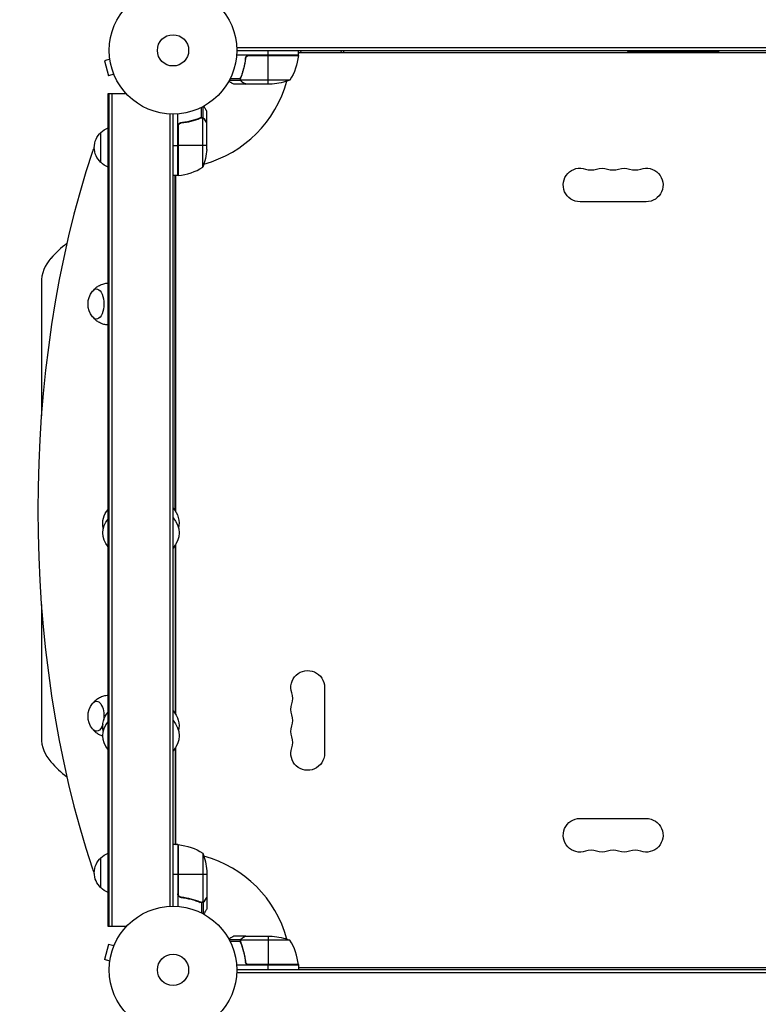
# Model space of a CAD drawing. Units: millimetres. Extents: x -4838 to 3529, y -5041 to 4706.
# Drawn here: x -3057 to -2442, y -29 to 791 of the extents above; entities that cross this region are included whole.
import ezdxf

# ---------------------------------------------------------------- set-up
doc = ezdxf.new("R2010")
doc.units = ezdxf.units.MM
doc.header["$LTSCALE"] = 20
doc.layers.add('2d', color=230, linetype='Continuous')

msp = doc.modelspace()

# ---------------------------------------------------------------- linework, layer by layer
at = {"layer": '2d'}
for p, q in [((-2876.15, 767.58), (-1900.03, 767.58)), ((-2876.09, 765.09), (-1900.09, 765.09)), ((-2849.84, 761.09), (-2849.84, 765.09)), ((-2824.84, 761.09), (-2824.84, 765.09)), ((-2824.44, 763.09), (-2824.84, 763.09)), ((-1951.74, 763.09), (-2824.44, 763.09)), ((-2787.09, 763.09), (-2787.09, 765.09)), ((-2551.09, 765.09), (-2551.09, 764.09)), ((-2475.09, 764.09), (-2551.09, 764.09)), ((-2526.09, 765.09), (-2526.09, 764.09)), ((-2500.09, 765.09), (-2500.09, 764.09)), ((-2475.09, 765.09), (-2475.09, 764.09)), ((-2981.58, 757.75), (-2986.22, 756.51)), ((-2986.22, 756.51), (-2982.85, 743.95)), ((-2981.77, 759.26), (-2981.77, 759.25)), ((-2981.77, 759.25), (-2981.76, 759.21)), ((-2824.84, 761.09), (-2876.24, 761.09)), ((-2868.79, 757.29), (-2868.79, 758.79)), ((-2824.86, 760.72), (-2866.7, 760.72)), ((-2865.7, 760.89), (-2824.84, 760.89)), ((-2849.84, 737.09), (-2849.84, 760.89)), ((-2871.6, 745.29), (-2871.6, 745.92)), ((-2978.21, 745.2), (-2982.85, 743.95)), ((-2977.65, 743.85), (-2977.63, 743.8)), ((-2977.63, 743.8), (-2977.63, 743.8)), ((-2872.83, 740.06), (-2882.37, 740.06)), ((-2873.1, 741.38), (-2881.69, 741.38)), ((-2872.89, 741.3), (-2872.89, 741.3)), ((-2872.83, 741.9), (-2872.83, 742.57)), ((-2872.83, 740.06), (-2872.83, 740.71)), ((-2831.84, 740.34), (-2872.73, 740.34)), ((-2871.6, 738.71), (-2871.6, 738.84)), ((-2868.79, 737.09), (-2878.59, 737.09)), ((-2868.79, 737.09), (-2868.79, 737.21)), ((-2846.68, 737.09), (-2868.59, 737.09)), ((-2983.09, 729.09), (-2967.99, 729.09)), ((-2983.09, 36), (-2983.09, 729.09)), ((-2982.09, 36), (-2982.09, 729.09)), ((-2979.6, 36), (-2979.6, 729.09)), ((-2978.09, 729.09), (-2967.99, 729.09)), ((-2978.09, 729.09), (-2978.09, 729.09)), ((-2905.38, 709.1), (-2905.38, 717.69)), ((-2904.06, 708.83), (-2904.06, 718.37)), ((-2901.09, 704.79), (-2901.09, 714.59)), ((-2931.58, 52.94), (-2931.58, 712.15)), ((-2929.09, 53), (-2929.09, 712.09)), ((-2925.09, 660.84), (-2925.09, 712.24)), ((-2921.29, 704.79), (-2922.79, 704.79)), ((-2909.29, 707.6), (-2909.92, 707.6)), ((-2905.9, 708.83), (-2906.57, 708.83)), ((-2905.31, 709.1), (-2905.31, 709.1)), ((-2904.06, 708.83), (-2904.71, 708.83)), ((-2904.34, 667.84), (-2904.34, 708.73)), ((-2902.71, 707.6), (-2902.84, 707.6)), ((-2901.09, 704.79), (-2901.21, 704.79)), ((-2901.09, 682.68), (-2901.09, 704.59)), ((-2989.09, 671.79), (-2989.09, 696.79)), ((-2924.89, 701.7), (-2924.89, 660.84)), ((-2924.72, 660.86), (-2924.72, 702.7)), ((-2929.09, 685.84), (-2925.09, 685.84)), ((-2901.09, 685.84), (-2924.89, 685.84)), ((-2925.09, 660.84), (-2929.09, 660.84)), ((-2927.19, 381.83), (-2927.19, 660.84)), ((-2927.09, 660.84), (-2927.09, 381.68)), ((-2535.59, 639.09), (-2590.59, 639.09)), ((-3038.59, 571.77), (-3038.59, 461.02)), ((-2927.19, 353.4), (-2927.19, 213.1)), ((-2927.09, 353.55), (-2927.09, 212.95)), ((-3038.59, 304.07), (-3038.59, 193.32)), ((-2803.09, 235.04), (-2803.09, 180.04)), ((-2927.19, 184.66), (-2927.19, 104.25)), ((-2927.09, 184.81), (-2927.09, 104.25)), ((-2590.59, 126), (-2535.59, 126)), ((-2925.09, 104.25), (-2929.09, 104.25)), ((-2925.09, 104.25), (-2925.09, 52.85)), ((-2924.89, 63.39), (-2924.89, 104.25)), ((-2924.72, 104.23), (-2924.72, 62.39)), ((-2989.09, 68.3), (-2989.09, 93.3)), ((-2904.34, 97.25), (-2904.34, 56.36)), ((-2901.09, 82.41), (-2901.09, 60.5)), ((-2925.09, 79.25), (-2929.09, 79.25)), ((-2901.09, 79.25), (-2924.89, 79.25)), ((-2921.29, 60.3), (-2922.79, 60.3)), ((-2909.29, 57.49), (-2909.92, 57.49)), ((-2902.71, 57.49), (-2902.84, 57.49)), ((-2901.09, 60.3), (-2901.21, 60.3)), ((-2901.09, 60.3), (-2901.09, 50.5)), ((-2905.9, 56.26), (-2906.57, 56.26)), ((-2905.38, 55.99), (-2905.38, 47.4)), ((-2905.3, 56.2), (-2905.3, 56.2)), ((-2904.06, 56.26), (-2904.71, 56.26)), ((-2904.06, 56.26), (-2904.06, 46.72)), ((-2967.99, 36), (-2983.09, 36)), ((-2978.09, 36), (-2978.09, 36)), ((-2967.99, 36), (-2978.09, 36)), ((-2872.83, 25.03), (-2882.37, 25.03)), ((-2868.79, 28), (-2878.59, 28)), ((-2872.83, 25.03), (-2872.83, 24.38)), ((-2831.84, 24.75), (-2872.73, 24.75)), ((-2871.6, 26.38), (-2871.6, 26.25)), ((-2868.79, 28), (-2868.79, 27.88)), ((-2868.59, 28), (-2846.68, 28)), ((-2849.84, 28), (-2849.84, 4.2)), ((-2982.85, 21.13), (-2986.22, 8.58)), ((-2978.21, 19.89), (-2982.85, 21.13)), ((-2977.63, 21.29), (-2977.65, 21.24)), ((-2977.63, 21.29), (-2977.63, 21.29)), ((-2873.1, 23.71), (-2881.69, 23.71)), ((-2873.1, 23.78), (-2873.1, 23.78)), ((-2872.83, 23.19), (-2872.83, 22.52)), ((-2871.6, 19.8), (-2871.6, 19.17)), ((-2981.58, 7.34), (-2986.22, 8.58)), ((-2981.76, 5.88), (-2981.77, 5.83)), ((-2981.77, 5.83), (-2981.77, 5.83)), ((-2824.84, 4), (-2876.24, 4)), ((-1900.09, 0), (-2876.09, 0)), ((-2868.79, 7.8), (-2868.79, 6.3)), ((-2824.86, 4.37), (-2866.7, 4.37)), ((-2865.7, 4.2), (-2824.84, 4.2)), ((-2849.84, 0), (-2849.84, 4)), ((-2824.84, 4), (-2824.84, 0)), ((-2824.84, 1.99), (-1951.34, 1.99)), ((-2824.44, 2), (-1951.74, 2)), ((-1900.03, -2.49), (-2876.15, -2.49))]:
    msp.add_line(p, q, dxfattribs=at)
for centre, radius in [((-2929.09, 765.09), 53), ((-2929.09, 765.09), 13), ((-2929.09, 0), 53), ((-2929.09, 0), 13)]:
    msp.add_circle(centre, radius, dxfattribs=at)
at = {"layer": '2d', "extrusion": (0, 0, -1)}
for centre, radius, start, end in [((2831.63, 766.59), 8, 205.94448, 211.86991), ((2874.54, 766.35), 50, 186.47279, 211.34969), ((2831.63, 766.59), 8, 223.4329, 225.43907), ((2827.84, 761.06), 3, 183.19122, 186.47279), ((2849.84, 786.99), 50, 248.8998, 266.37569), ((2977.57, 684.29), 17, 312.66793, 47.33207), ((2976.9, 684.79), 17, 44.1865, 68.64572), ((2950.99, 685.84), 50, 183.62431, 201.1002), ((2976.9, 683.79), 17, 291.35428, 315.8135), ((2590.59, 653.09), 14, 270, 109.10989), ((2572.26, 653.09), 14, 70.89011, 109.10989), ((2553.92, 653.09), 14, 70.89011, 109.10989), ((2535.59, 653.09), 14, 70.89011, 270), ((2930.59, 667.63), 8, 238.13059, 244.05552), ((2930.59, 667.63), 8, 224.56131, 226.56746), ((2925.06, 663.84), 3, 263.52721, 266.80878), ((2982.8, 554.04), 17, 321.4989, 38.5011), ((2970.57, 371.64), 17, 346.32185, 42.55981), ((2942.42, 371.64), 18.33, 136.65028, 192.67066), ((2970.57, 363.6), 17, 317.44019, 42.55981), ((2942.42, 363.6), 18.33, 136.65028, 223.34972), ((2817.09, 235.04), 14, 340.89011, 180), ((2982.8, 211.04), 17, 321.4989, 38.5011), ((2817.09, 216.71), 14, 340.89011, 19.10989), ((2970.57, 202.9), 17, 346.32185, 42.55981), ((2942.42, 202.9), 18.33, 136.65028, 192.67066), ((2970.57, 194.86), 17, 317.44019, 42.55981), ((2942.42, 194.86), 18.33, 136.65028, 223.34972), ((2817.09, 198.38), 14, 340.89011, 19.10989), ((2817.09, 180.04), 14, 180, 19.10989), ((2590.59, 112), 14, 250.89011, 90), ((2535.59, 112), 14, 90, 289.10989), ((2930.59, 97.46), 8, 115.94448, 121.87042), ((2930.59, 97.46), 8, 133.43254, 135.43869), ((2925.06, 101.25), 3, 93.19122, 96.47279), ((2930.35, 54.55), 50, 96.47279, 121.34969), ((2572.26, 112), 14, 250.89011, 289.10989), ((2553.92, 112), 14, 250.89011, 289.10989), ((2977.57, 80.8), 17, 312.66793, 47.33207), ((2976.9, 81.3), 17, 44.1865, 68.64572), ((2950.99, 79.25), 50, 158.8998, 176.37569), ((2976.9, 80.3), 17, 291.35428, 315.8135), ((2849.84, -21.9), 50, 93.62431, 111.1002), ((2848.29, -13.33), 18.33, 70.985, 73.00813), ((2848.29, -13.33), 18.33, 106.99187, 109.015), ((2831.63, -1.5), 8, 134.56169, 136.56783), ((2827.84, 4.03), 3, 173.52721, 176.80878), ((2831.63, -1.5), 8, 148.13009, 154.05552)]:
    msp.add_arc(centre, radius, start, end, dxfattribs=at)
at = {"layer": '2d'}
for centre, radius, start, end in [((-2929.09, 765.09), 98, 357.54371, 357.66075), ((-2929.09, 765.09), 98, 285.20005, 344.79995), ((-2929.09, 765.09), 98, 272.33925, 272.45629), ((-2930.35, 710.54), 50, 276.47279, 301.34969), ((-2581.42, 679.55), 14, 250.89011, 289.10989), ((-2563.09, 679.55), 14, 250.89011, 289.10989), ((-2544.76, 679.55), 14, 250.89011, 289.10989), ((-2938.59, 507.54), 125, 129.08615, 137.4631), ((-3008.59, 571.77), 30, 137.4631, 180), ((-2843.55, 225.88), 14, 340.89011, 19.10989), ((-2843.55, 207.54), 14, 340.89011, 19.10989), ((-3008.59, 193.32), 30, 180, 222.5369), ((-2843.55, 189.21), 14, 340.89011, 19.10989), ((-2938.59, 257.54), 125, 222.5369, 230.91385), ((-2581.42, 85.54), 14, 70.89011, 109.10989), ((-2563.09, 85.54), 14, 70.89011, 109.10989), ((-2544.76, 85.54), 14, 70.89011, 109.10989), ((-2929.09, 0), 98, 87.54371, 87.66075), ((-2929.09, 0), 98, 15.20005, 74.79995), ((-2874.54, -1.27), 50, 6.47279, 31.34969), ((-2929.09, 0), 98, 2.33925, 2.45629)]:
    msp.add_arc(centre, radius, start, end, dxfattribs=at)
for centre, major_axis, ratio, start_param, end_param in [((-2806.09, 756.46), (19, 0), 0.866025, 2.589551, 2.72693), ((-2806.09, 756.46), (-19, 0), 0.866025, 3.556255, 3.693634), ((-2773.52, 382.54), (0, 535.92), 0.5, 0.980158, 2.161435), ((-2983.62, 664.29), (0, 30), 0.5, 0.817097, 0.980158), ((-2983.62, 100.8), (0, 30), 0.5, 2.161435, 2.324495)]:
    msp.add_ellipse(centre, major_axis=major_axis, ratio=ratio, start_param=start_param, end_param=end_param, dxfattribs=at)
at = {"layer": '2d', "extrusion": (0, 0, -1)}
for centre, start_param, end_param in [((-2992.77, 554.04), -0.561156, 3.702749), ((-2992.77, 211.04), -0.561156, 1.78833), ((-2992.77, 211.04), 2.139953, 3.702749)]:
    msp.add_ellipse(centre, major_axis=(0, 12.5), ratio=0.5, start_param=start_param, end_param=end_param, dxfattribs=at)
at = {"layer": '2d'}
for points, knots in [([(-2868.86, 758.42), (-2869.17, 755.56), (-2869.68, 752.8), (-2870.54, 749.45), (-2870.72, 748.79), (-2871.1, 747.48), (-2871.3, 746.82), (-2871.94, 744.9), (-2872.39, 743.65), (-2872.88, 742.43)], [0.00267622, 0.00267622, 0.00267622, 0.00267622, 0.01136401, 0.01136401, 0.01353595, 0.01353595, 0.0157079, 0.0157079, 0.0200518, 0.0200518, 0.0200518, 0.0200518]), ([(-2872.67, 742.42), (-2871.7, 744.84), (-2870.87, 747.36), (-2869.52, 752.62), (-2869, 755.36), (-2868.68, 758.23)], [0, 0, 0, 0, 0.00859307, 0.00859307, 0.01718614, 0.01718614, 0.01718614, 0.01718614]), ([(-2868.86, 758.42), (-2868.84, 758.6), (-2868.8, 758.78), (-2868.7, 759.12), (-2868.63, 759.29), (-2868.46, 759.62), (-2868.37, 759.77), (-2868.14, 760.06), (-2868.02, 760.2), (-2867.75, 760.44), (-2867.6, 760.55), (-2867.29, 760.74), (-2867.12, 760.82), (-2866.78, 760.96), (-2866.61, 761.01), (-2866.25, 761.07), (-2866.06, 761.09), (-2865.88, 761.09)], [0, 0, 0, 0, 0.000547232, 0.000547232, 0.001094464, 0.001094464, 0.001641696, 0.001641696, 0.002188928, 0.002188928, 0.002736159, 0.002736159, 0.003283391, 0.003283391, 0.003830623, 0.003830623, 0.004377855, 0.004377855, 0.004377855, 0.004377855]), ([(-2868.68, 758.23), (-2868.65, 758.51), (-2868.58, 758.77), (-2868.42, 759.16), (-2868.35, 759.29), (-2868.21, 759.53), (-2868.14, 759.64), (-2867.88, 759.97), (-2867.67, 760.17), (-2867.33, 760.41), (-2867.21, 760.48), (-2866.96, 760.62), (-2866.83, 760.67), (-2866.7, 760.72)], [0, 0, 0, 0, 0.000839577, 0.000839577, 0.001259366, 0.001259366, 0.001679155, 0.001679155, 0.002518732, 0.002518732, 0.002938521, 0.002938521, 0.00335831, 0.00335831, 0.00335831, 0.00335831]), ([(-2882.7, 739.46), (-2882.26, 739.21), (-2881.86, 738.98), (-2881.17, 738.58), (-2880.88, 738.41), (-2880.48, 738.18), (-2880.29, 738.07), (-2880.11, 737.97), (-2880, 737.9), (-2879.94, 737.87), (-2879.02, 737.34), (-2878.59, 737.09), (-2878.59, 737.09)], [0.0535023, 0.0535023, 0.0535023, 0.0535023, 0.125, 0.125, 0.1875, 0.1875, 0.21875, 0.234375, 0.234375, 0.25, 0.25, 0.5, 0.5, 0.5, 0.5]), ([(-2872.83, 740.06), (-2872.86, 740.12), (-2872.89, 740.19), (-2872.95, 740.35), (-2872.98, 740.45), (-2873.03, 740.66), (-2873.06, 740.78), (-2873.09, 741.03), (-2873.1, 741.17), (-2873.1, 741.32)], [0, 0, 0, 0, 0.00051115, 0.00051115, 0.001022301, 0.001022301, 0.001533451, 0.001533451, 0.002044601, 0.002044601, 0.002044601, 0.002044601]), ([(-2871.6, 738.71), (-2871.74, 738.79), (-2871.87, 738.88), (-2872.06, 739.03), (-2872.12, 739.09), (-2872.21, 739.17), (-2872.25, 739.22), (-2872.3, 739.27), (-2872.33, 739.3), (-2872.34, 739.31), (-2872.35, 739.32), (-2872.35, 739.32), (-2872.55, 739.55), (-2872.71, 739.79), (-2872.83, 740.06)], [0, 0, 0, 0, 0.25, 0.25, 0.375, 0.375, 0.4375, 0.46875, 0.484375, 0.492187, 0.492187, 0.5, 0.5, 1, 1, 1, 1]), ([(-2872.57, 739.96), (-2872.45, 739.72), (-2872.3, 739.49), (-2872.01, 739.18), (-2871.9, 739.07), (-2871.67, 738.88), (-2871.54, 738.79), (-2871.39, 738.7)], [0, 0, 0, 0, 0.00218234, 0.00218234, 0.003273511, 0.003273511, 0.004364681, 0.004364681, 0.004364681, 0.004364681]), ([(-2871.39, 738.7), (-2870.67, 738.29), (-2870.07, 737.94), (-2869.13, 737.4), (-2868.78, 737.2), (-2868.59, 737.09)], [0, 0, 0, 0, 0.00517024, 0.00517024, 0.01034048, 0.01034048, 0.01034048, 0.01034048]), ([(-2901.09, 714.59), (-2901.09, 714.59), (-2901.15, 714.7), (-2901.34, 715.02), (-2901.42, 715.16), (-2901.56, 715.4), (-2901.63, 715.53), (-2901.72, 715.68), (-2901.78, 715.78), (-2901.81, 715.83), (-2902.23, 716.56), (-2902.77, 717.5), (-2903.46, 718.7)], [0.5, 0.5, 0.5, 0.5, 0.625, 0.625, 0.6875, 0.6875, 0.71875, 0.734375, 0.734375, 0.75, 0.75, 0.9464969, 0.9464969, 0.9464969, 0.9464969]), ([(-2925.09, 701.88), (-2925.09, 702.06), (-2925.07, 702.24), (-2925.01, 702.6), (-2924.96, 702.78), (-2924.82, 703.12), (-2924.74, 703.29), (-2924.55, 703.6), (-2924.44, 703.75), (-2924.2, 704.02), (-2924.06, 704.14), (-2923.78, 704.36), (-2923.62, 704.46), (-2923.3, 704.63), (-2923.13, 704.7), (-2922.78, 704.8), (-2922.6, 704.84), (-2922.42, 704.86)], [0, 0, 0, 0, 0.000547172, 0.000547172, 0.001094344, 0.001094344, 0.001641516, 0.001641516, 0.002188688, 0.002188688, 0.00273586, 0.00273586, 0.003283032, 0.003283032, 0.003830204, 0.003830204, 0.004377377, 0.004377377, 0.004377377, 0.004377377]), ([(-2924.72, 702.7), (-2924.62, 702.96), (-2924.49, 703.21), (-2924.25, 703.55), (-2924.16, 703.66), (-2923.97, 703.87), (-2923.86, 703.96), (-2923.54, 704.22), (-2923.29, 704.36), (-2922.78, 704.58), (-2922.51, 704.65), (-2922.23, 704.68)], [0.001013661, 0.001013661, 0.001013661, 0.001013661, 0.001852653, 0.001852653, 0.002272148, 0.002272148, 0.002691644, 0.002691644, 0.003530636, 0.003530636, 0.004369628, 0.004369628, 0.004369628, 0.004369628]), ([(-2906.43, 708.88), (-2908.86, 707.91), (-2911.4, 707.06), (-2915.4, 706.04), (-2916.76, 705.74), (-2918.85, 705.36), (-2919.56, 705.24), (-2920.98, 705.03), (-2921.7, 704.94), (-2922.42, 704.86)], [0, 0, 0, 0, 0.00869705, 0.00869705, 0.01304558, 0.01304558, 0.01521984, 0.01521984, 0.01739411, 0.01739411, 0.01739411, 0.01739411]), ([(-2922.23, 704.68), (-2919.36, 705), (-2916.62, 705.52), (-2911.36, 706.87), (-2908.84, 707.7), (-2906.42, 708.67)], [0, 0, 0, 0, 0.00859307, 0.00859307, 0.01718614, 0.01718614, 0.01718614, 0.01718614]), ([(-2905.28, 708.89), (-2905.12, 708.89), (-2904.96, 708.87), (-2904.65, 708.82), (-2904.49, 708.78), (-2904.34, 708.73)], [0.001328787, 0.001328787, 0.001328787, 0.001328787, 0.001872455, 0.001872455, 0.002416124, 0.002416124, 0.002416124, 0.002416124]), ([(-2904.95, 709.08), (-2904.75, 709.06), (-2904.57, 709.01), (-2904.27, 708.92), (-2904.15, 708.87), (-2904.06, 708.83)], [0.000526185, 0.000526185, 0.000526185, 0.000526185, 0.001315456, 0.001315456, 0.002104727, 0.002104727, 0.002104727, 0.002104727]), ([(-2904.06, 708.83), (-2903.93, 708.77), (-2903.8, 708.7), (-2903.61, 708.58), (-2903.52, 708.51), (-2903.42, 708.44), (-2903.37, 708.39), (-2903.35, 708.37), (-2903.34, 708.36), (-2903.33, 708.36), (-2903.33, 708.36), (-2903.07, 708.13), (-2902.87, 707.88), (-2902.71, 707.6)], [0, 0, 0, 0, 0.25, 0.25, 0.375, 0.4375, 0.46875, 0.484375, 0.492188, 0.492188, 0.5, 0.5, 1, 1, 1, 1]), ([(-2902.7, 707.39), (-2902.79, 707.54), (-2902.88, 707.67), (-2903.07, 707.9), (-2903.17, 708.01), (-2903.49, 708.3), (-2903.72, 708.45), (-2903.96, 708.57)], [0, 0, 0, 0, 0.001089402, 0.001089402, 0.002178803, 0.002178803, 0.004357607, 0.004357607, 0.004357607, 0.004357607]), ([(-2901.09, 704.59), (-2901.2, 704.78), (-2901.4, 705.13), (-2901.94, 706.07), (-2902.29, 706.67), (-2902.7, 707.39)], [0, 0, 0, 0, 0.00517024, 0.00517024, 0.01034048, 0.01034048, 0.01034048, 0.01034048]), ([(-2995.32, 565.46), (-2995.22, 565.58), (-2995.12, 565.69), (-2994.45, 566.44), (-2993.79, 567.09), (-2992.21, 568.37), (-2991.29, 569), (-2989.16, 570.12), (-2987.95, 570.62), (-2985.5, 571.27), (-2984.31, 571.46), (-2983.09, 571.52)], [4.179153, 4.179153, 4.179153, 4.179153, 4.2022966, 4.2022966, 4.3282041, 4.3282041, 4.4541116, 4.4541116, 4.5800191, 4.5800191, 4.6868858, 4.6868858, 4.6868858, 4.6868858]), ([(-2983.09, 536.57), (-2984.31, 536.63), (-2985.5, 536.82), (-2987.95, 537.47), (-2989.16, 537.97), (-2991.29, 539.09), (-2992.21, 539.72), (-2993.79, 541), (-2994.45, 541.65), (-2995.12, 542.4), (-2995.22, 542.51), (-2995.32, 542.63)], [1.5962995, 1.5962995, 1.5962995, 1.5962995, 1.7031663, 1.7031663, 1.8290738, 1.8290738, 1.9549813, 1.9549813, 2.0808888, 2.0808888, 2.1040323, 2.1040323, 2.1040323, 2.1040323]), ([(-2995.32, 222.46), (-2995.22, 222.58), (-2995.12, 222.69), (-2994.45, 223.44), (-2993.79, 224.09), (-2992.21, 225.37), (-2991.29, 226), (-2989.16, 227.12), (-2987.95, 227.62), (-2985.5, 228.27), (-2984.31, 228.46), (-2983.09, 228.52)], [4.179153, 4.179153, 4.179153, 4.179153, 4.2022966, 4.2022966, 4.3282041, 4.3282041, 4.4541116, 4.4541116, 4.5800191, 4.5800191, 4.6868858, 4.6868858, 4.6868858, 4.6868858]), ([(-2987.56, 194.4), (-2988.52, 194.71), (-2989.41, 195.1), (-2991.29, 196.09), (-2992.21, 196.72), (-2993.79, 198), (-2994.45, 198.65), (-2995.12, 199.4), (-2995.22, 199.51), (-2995.32, 199.63)], [1.7335406, 1.7335406, 1.7335406, 1.7335406, 1.8290738, 1.8290738, 1.9549813, 1.9549813, 2.0808888, 2.0808888, 2.1040323, 2.1040323, 2.1040323, 2.1040323]), ([(-2922.42, 60.23), (-2922.6, 60.25), (-2922.78, 60.29), (-2923.12, 60.39), (-2923.29, 60.46), (-2923.62, 60.63), (-2923.77, 60.72), (-2924.06, 60.94), (-2924.2, 61.07), (-2924.44, 61.34), (-2924.55, 61.49), (-2924.74, 61.8), (-2924.82, 61.97), (-2924.96, 62.31), (-2925.01, 62.48), (-2925.07, 62.84), (-2925.09, 63.03), (-2925.09, 63.21)], [0, 0, 0, 0, 0.000547232, 0.000547232, 0.001094464, 0.001094464, 0.001641696, 0.001641696, 0.002188928, 0.002188928, 0.002736159, 0.002736159, 0.003283391, 0.003283391, 0.003830623, 0.003830623, 0.004377855, 0.004377855, 0.004377855, 0.004377855]), ([(-2922.23, 60.41), (-2922.51, 60.44), (-2922.77, 60.51), (-2923.16, 60.67), (-2923.29, 60.73), (-2923.53, 60.88), (-2923.64, 60.95), (-2923.97, 61.21), (-2924.17, 61.42), (-2924.41, 61.76), (-2924.48, 61.88), (-2924.62, 62.13), (-2924.67, 62.26), (-2924.72, 62.39)], [0, 0, 0, 0, 0.000839577, 0.000839577, 0.001259366, 0.001259366, 0.001679155, 0.001679155, 0.002518732, 0.002518732, 0.002938521, 0.002938521, 0.00335831, 0.00335831, 0.00335831, 0.00335831]), ([(-2922.42, 60.23), (-2919.56, 59.92), (-2916.8, 59.4), (-2913.45, 58.55), (-2912.79, 58.37), (-2911.48, 57.99), (-2910.82, 57.79), (-2908.9, 57.15), (-2907.65, 56.69), (-2906.43, 56.2)], [0.00267622, 0.00267622, 0.00267622, 0.00267622, 0.01136401, 0.01136401, 0.01353595, 0.01353595, 0.0157079, 0.0157079, 0.0200518, 0.0200518, 0.0200518, 0.0200518]), ([(-2906.42, 56.42), (-2908.84, 57.39), (-2911.36, 58.22), (-2916.62, 59.57), (-2919.36, 60.09), (-2922.23, 60.41)], [0, 0, 0, 0, 0.00859307, 0.00859307, 0.01718614, 0.01718614, 0.01718614, 0.01718614]), ([(-2902.71, 57.49), (-2902.79, 57.35), (-2902.88, 57.22), (-2903.03, 57.03), (-2903.09, 56.97), (-2903.17, 56.88), (-2903.22, 56.84), (-2903.27, 56.79), (-2903.3, 56.76), (-2903.31, 56.75), (-2903.32, 56.74), (-2903.32, 56.74), (-2903.55, 56.54), (-2903.79, 56.38), (-2904.06, 56.26)], [0, 0, 0, 0, 0.25, 0.25, 0.375, 0.375, 0.4375, 0.46875, 0.484375, 0.492187, 0.492187, 0.5, 0.5, 1, 1, 1, 1]), ([(-2903.96, 56.52), (-2903.72, 56.64), (-2903.49, 56.79), (-2903.18, 57.08), (-2903.07, 57.19), (-2902.88, 57.42), (-2902.79, 57.55), (-2902.7, 57.7)], [0, 0, 0, 0, 0.00218234, 0.00218234, 0.003273511, 0.003273511, 0.004364681, 0.004364681, 0.004364681, 0.004364681]), ([(-2902.7, 57.7), (-2902.29, 58.42), (-2901.94, 59.02), (-2901.4, 59.96), (-2901.2, 60.31), (-2901.09, 60.5)], [0, 0, 0, 0, 0.00517024, 0.00517024, 0.01034048, 0.01034048, 0.01034048, 0.01034048]), ([(-2904.06, 56.26), (-2904.12, 56.23), (-2904.19, 56.2), (-2904.35, 56.14), (-2904.45, 56.11), (-2904.66, 56.06), (-2904.78, 56.03), (-2905.03, 56), (-2905.17, 55.99), (-2905.32, 55.99)], [0, 0, 0, 0, 0.00051115, 0.00051115, 0.001022301, 0.001022301, 0.001533451, 0.001533451, 0.002044601, 0.002044601, 0.002044601, 0.002044601]), ([(-2903.46, 46.39), (-2903.21, 46.83), (-2902.98, 47.23), (-2902.58, 47.92), (-2902.41, 48.21), (-2902.18, 48.61), (-2902.07, 48.8), (-2901.97, 48.98), (-2901.9, 49.09), (-2901.87, 49.15), (-2901.34, 50.07), (-2901.09, 50.5), (-2901.09, 50.5)], [0.0535023, 0.0535023, 0.0535023, 0.0535023, 0.125, 0.125, 0.1875, 0.1875, 0.21875, 0.234375, 0.234375, 0.25, 0.25, 0.5, 0.5, 0.5, 0.5]), ([(-2878.59, 28), (-2878.59, 28), (-2878.7, 27.94), (-2879.02, 27.75), (-2879.16, 27.67), (-2879.4, 27.53), (-2879.53, 27.46), (-2879.68, 27.37), (-2879.78, 27.31), (-2879.83, 27.28), (-2880.56, 26.86), (-2881.5, 26.32), (-2882.7, 25.63)], [0.5, 0.5, 0.5, 0.5, 0.625, 0.625, 0.6875, 0.6875, 0.71875, 0.734375, 0.734375, 0.75, 0.75, 0.9464969, 0.9464969, 0.9464969, 0.9464969]), ([(-2873.08, 24.14), (-2873.06, 24.34), (-2873.01, 24.52), (-2872.92, 24.82), (-2872.87, 24.94), (-2872.83, 25.03)], [0.000526185, 0.000526185, 0.000526185, 0.000526185, 0.001315456, 0.001315456, 0.002104727, 0.002104727, 0.002104727, 0.002104727]), ([(-2872.89, 23.81), (-2872.89, 23.97), (-2872.87, 24.13), (-2872.82, 24.44), (-2872.78, 24.6), (-2872.73, 24.75)], [0.001328787, 0.001328787, 0.001328787, 0.001328787, 0.001872455, 0.001872455, 0.002416124, 0.002416124, 0.002416124, 0.002416124]), ([(-2872.83, 25.03), (-2872.77, 25.16), (-2872.7, 25.29), (-2872.58, 25.48), (-2872.51, 25.57), (-2872.44, 25.67), (-2872.39, 25.72), (-2872.37, 25.74), (-2872.36, 25.75), (-2872.36, 25.76), (-2872.36, 25.76), (-2872.13, 26.02), (-2871.88, 26.22), (-2871.6, 26.38)], [0, 0, 0, 0, 0.25, 0.25, 0.375, 0.4375, 0.46875, 0.484375, 0.492188, 0.492188, 0.5, 0.5, 1, 1, 1, 1]), ([(-2871.39, 26.38), (-2871.54, 26.3), (-2871.67, 26.21), (-2871.9, 26.02), (-2872.01, 25.91), (-2872.3, 25.6), (-2872.45, 25.37), (-2872.57, 25.13)], [0, 0, 0, 0, 0.001089402, 0.001089402, 0.002178803, 0.002178803, 0.004357607, 0.004357607, 0.004357607, 0.004357607]), ([(-2868.59, 28), (-2868.78, 27.89), (-2869.13, 27.69), (-2870.07, 27.15), (-2870.67, 26.8), (-2871.39, 26.38)], [0, 0, 0, 0, 0.00517024, 0.00517024, 0.01034048, 0.01034048, 0.01034048, 0.01034048]), ([(-2872.88, 22.66), (-2871.91, 20.23), (-2871.06, 17.69), (-2870.04, 13.69), (-2869.74, 12.33), (-2869.36, 10.24), (-2869.24, 9.53), (-2869.03, 8.1), (-2868.94, 7.39), (-2868.86, 6.67)], [0, 0, 0, 0, 0.00869705, 0.00869705, 0.01304558, 0.01304558, 0.01521984, 0.01521984, 0.01739411, 0.01739411, 0.01739411, 0.01739411]), ([(-2868.68, 6.86), (-2869, 9.73), (-2869.52, 12.47), (-2870.87, 17.73), (-2871.7, 20.25), (-2872.67, 22.67)], [0, 0, 0, 0, 0.00859307, 0.00859307, 0.01718614, 0.01718614, 0.01718614, 0.01718614]), ([(-2865.88, 4), (-2866.06, 4), (-2866.24, 4.02), (-2866.6, 4.08), (-2866.78, 4.13), (-2867.12, 4.27), (-2867.29, 4.35), (-2867.6, 4.54), (-2867.75, 4.65), (-2868.02, 4.89), (-2868.14, 5.03), (-2868.36, 5.31), (-2868.46, 5.47), (-2868.63, 5.79), (-2868.7, 5.96), (-2868.8, 6.31), (-2868.84, 6.49), (-2868.86, 6.67)], [0, 0, 0, 0, 0.000547172, 0.000547172, 0.001094344, 0.001094344, 0.001641516, 0.001641516, 0.002188688, 0.002188688, 0.00273586, 0.00273586, 0.003283032, 0.003283032, 0.003830204, 0.003830204, 0.004377377, 0.004377377, 0.004377377, 0.004377377]), ([(-2866.7, 4.37), (-2866.96, 4.47), (-2867.21, 4.59), (-2867.55, 4.84), (-2867.66, 4.93), (-2867.87, 5.12), (-2867.96, 5.23), (-2868.22, 5.55), (-2868.36, 5.8), (-2868.58, 6.31), (-2868.65, 6.58), (-2868.68, 6.86)], [0.001013661, 0.001013661, 0.001013661, 0.001013661, 0.001852653, 0.001852653, 0.002272148, 0.002272148, 0.002691644, 0.002691644, 0.003530636, 0.003530636, 0.004369628, 0.004369628, 0.004369628, 0.004369628])]:
    msp.add_open_spline(points, degree=3, knots=knots, dxfattribs=at)
for points in [[(-2866.7, 760.72), (-2866.37, 760.83), (-2866.04, 760.89), (-2865.7, 760.89)], [(-2873.1, 741.38), (-2873.09, 741.74), (-2873.02, 742.09), (-2872.88, 742.43)], [(-2873.1, 741.32), (-2873.1, 741.34), (-2873.1, 741.36), (-2873.1, 741.38)], [(-2872.89, 741.3), (-2872.89, 741.49), (-2872.87, 741.67), (-2872.84, 741.86)], [(-2872.89, 741.3), (-2872.89, 741.37), (-2872.89, 741.43), (-2872.88, 741.5)], [(-2872.89, 741.3), (-2872.89, 741.3), (-2872.89, 741.3), (-2872.89, 741.3)], [(-2872.89, 741.28), (-2872.89, 741.28), (-2872.89, 741.29), (-2872.89, 741.3)], [(-2872.73, 740.34), (-2872.84, 740.65), (-2872.89, 740.96), (-2872.89, 741.28)], [(-2872.84, 741.86), (-2872.8, 742.05), (-2872.75, 742.24), (-2872.67, 742.42)], [(-2872.57, 739.96), (-2872.63, 740.08), (-2872.69, 740.21), (-2872.73, 740.34)], [(-2868.59, 737.09), (-2868.65, 737.12), (-2868.71, 737.16), (-2868.79, 737.21)], [(-2906.43, 708.88), (-2906.09, 709.02), (-2905.74, 709.09), (-2905.38, 709.1)], [(-2906.42, 708.67), (-2906.05, 708.82), (-2905.68, 708.89), (-2905.3, 708.89)], [(-2905.38, 709.1), (-2905.36, 709.1), (-2905.33, 709.1), (-2905.31, 709.1)], [(-2904.95, 709.08), (-2905.06, 709.09), (-2905.18, 709.1), (-2905.31, 709.1)], [(-2905.28, 708.89), (-2905.28, 708.89), (-2905.29, 708.89), (-2905.3, 708.89)], [(-2905.3, 708.89), (-2905.3, 708.89), (-2905.3, 708.89), (-2905.3, 708.89)], [(-2904.34, 708.73), (-2904.21, 708.69), (-2904.08, 708.63), (-2903.96, 708.57)], [(-2901.21, 704.79), (-2901.16, 704.71), (-2901.12, 704.65), (-2901.09, 704.59)], [(-2924.72, 702.7), (-2924.83, 702.37), (-2924.89, 702.04), (-2924.89, 701.7)], [(-2924.72, 62.39), (-2924.83, 62.72), (-2924.89, 63.05), (-2924.89, 63.39)], [(-2901.09, 60.5), (-2901.12, 60.44), (-2901.16, 60.38), (-2901.21, 60.3)], [(-2905.38, 55.99), (-2905.74, 56), (-2906.09, 56.07), (-2906.43, 56.2)], [(-2905.86, 56.25), (-2906.05, 56.29), (-2906.24, 56.34), (-2906.42, 56.42)], [(-2905.3, 56.2), (-2905.49, 56.2), (-2905.67, 56.22), (-2905.86, 56.25)], [(-2905.3, 56.2), (-2905.37, 56.2), (-2905.43, 56.2), (-2905.5, 56.21)], [(-2905.32, 55.99), (-2905.34, 55.99), (-2905.36, 55.99), (-2905.38, 55.99)], [(-2905.3, 56.2), (-2905.3, 56.2), (-2905.3, 56.2), (-2905.3, 56.2)], [(-2905.28, 56.2), (-2905.28, 56.2), (-2905.29, 56.2), (-2905.3, 56.2)], [(-2904.34, 56.36), (-2904.65, 56.25), (-2904.96, 56.2), (-2905.28, 56.2)], [(-2903.96, 56.52), (-2904.08, 56.46), (-2904.21, 56.4), (-2904.34, 56.36)], [(-2872.73, 24.75), (-2872.69, 24.88), (-2872.63, 25.01), (-2872.57, 25.13)], [(-2868.79, 27.88), (-2868.71, 27.93), (-2868.65, 27.97), (-2868.59, 28)], [(-2873.08, 24.14), (-2873.09, 24.03), (-2873.1, 23.91), (-2873.1, 23.78)], [(-2873.1, 23.71), (-2873.1, 23.73), (-2873.1, 23.76), (-2873.1, 23.78)], [(-2872.88, 22.66), (-2873.02, 23), (-2873.09, 23.35), (-2873.1, 23.71)], [(-2872.89, 23.81), (-2872.89, 23.81), (-2872.89, 23.8), (-2872.89, 23.79)], [(-2872.67, 22.67), (-2872.82, 23.03), (-2872.89, 23.41), (-2872.89, 23.79)], [(-2872.89, 23.79), (-2872.89, 23.79), (-2872.89, 23.79), (-2872.89, 23.79)], [(-2868.68, 6.86), (-2868.71, 7.17), (-2868.75, 7.49), (-2868.79, 7.8)], [(-2866.7, 4.37), (-2866.37, 4.26), (-2866.04, 4.2), (-2865.7, 4.2)]]:
    msp.add_open_spline(points, degree=3, dxfattribs=at)
for points, weights in [([(-2871.6, 738.71), (-2869.74, 737.64), (-2868.79, 737.09), (-2868.79, 737.09)], [1, 0.989183671007, 0.983775506511, 0.983775506511]), ([(-2901.09, 704.79), (-2901.09, 704.79), (-2901.64, 705.74), (-2902.71, 707.6)], [0.983775506511, 0.983775506511, 0.989183671007, 1]), ([(-2902.71, 57.49), (-2901.64, 59.35), (-2901.09, 60.3), (-2901.09, 60.3)], [1, 0.989183671007, 0.983775506511, 0.983775506511]), ([(-2868.79, 28), (-2868.79, 28), (-2869.74, 27.45), (-2871.6, 26.38)], [0.983775506511, 0.983775506511, 0.989183671007, 1])]:
    msp.add_rational_spline(points, weights, degree=3, dxfattribs=at)

doc.saveas('drawing.dxf')
